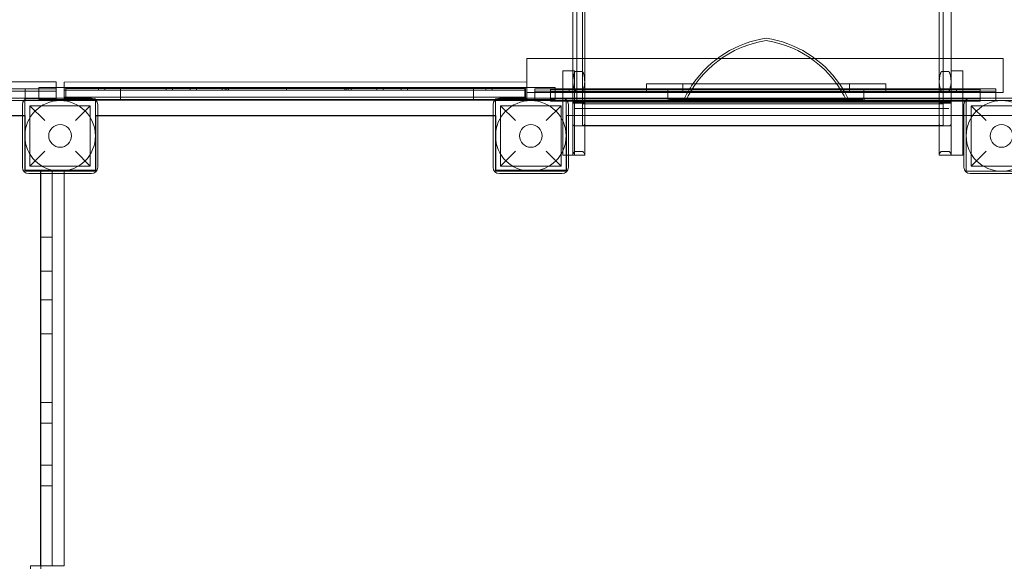
# Model space of a CAD drawing. Units: millimetres. Extents: x -6248 to 935, y -5399 to 954.
# Drawn here: x -3840 to -2585, y -3144 to -2446 of the extents above; entities that cross this region are included whole.
import ezdxf

# ---------------------------------------------------------------- set-up
doc = ezdxf.new("R2010")
doc.units = ezdxf.units.MM

# ---------------------------------------------------------------- blocks, each defined once
blk = doc.blocks.new('A$C3A1E388C')
at = {"color": 0, "linetype": 'Continuous', "lineweight": 0}
for p, q in [((5529.9, -17914.4), (5529.9, -18885.8)), ((5544.9, -18885.8), (5544.9, -17914.4)), ((5996.9, -17914.4), (5996.9, -18885.8)), ((6011.9, -18885.8), (6011.9, -17914.4)), ((5534.9, -18186.9), (5534.9, -18941.7)), ((5541.9, -18186.9), (5541.9, -18941.6)), ((6001.9, -18941.6), (6001.9, -18186.9)), ((6001.9, -18186.9), (6001.9, -18941.7)), ((5714.1, -18885.8), (5471, -18885.8)), ((5471, -18929.3), (5471, -18885.8)), ((5471.1, -18885.8), (5471.1, -18929.3)), ((5529.9, -18885.8), (5529.9, -18915)), ((5544.9, -18915), (5544.9, -18885.8)), ((5838.4, -18885.8), (5714.1, -18885.8)), ((6078.3, -18885.8), (5838.4, -18885.8)), ((5996.9, -18885.8), (5996.9, -18915)), ((6011.9, -18901.7), (6011.9, -18885.8)), ((6078.3, -18929.3), (6078.3, -18885.8)), ((5516.9, -18911.8), (5516.9, -18901.7)), ((5516.9, -18901.7), (5531.9, -18901.7)), ((5531.9, -18911.8), (5531.9, -18901.7)), ((6011.9, -18911.8), (6011.9, -18901.7)), ((6011.9, -18901.7), (6026.9, -18901.7)), ((6026.9, -18911.8), (6026.9, -18901.7)), ((5516.9, -18959.2), (5516.9, -18911.8)), ((5531.9, -18940.4), (5531.9, -18911.8)), ((5532.9, -18902.5), (5541.9, -18902.5)), ((5999.9, -18902.5), (6008.9, -18902.5)), ((6011.9, -18940.4), (6011.9, -18911.8)), ((6026.9, -18940.4), (6026.9, -18911.8)), ((4871.2, -18915.4), (4329.3, -18915.7)), ((4831.2, -18924.4), (4519.5, -18924.4)), ((4831.5, -18924.4), (4831.2, -18924.4)), ((4831.5, -18924.4), (4831.5, -18927.4)), ((4851.2, -18924.4), (4831.5, -18924.4)), ((4871.2, -18922.9), (4849.1, -18922.9)), ((4849.1, -18922.9), (4849.1, -18937.9)), ((4871.2, -18924.4), (4851.2, -18924.4)), ((4871.1, -18927.4), (4871.1, -18924.4)), ((4871.2, -18924.4), (4871.2, -18915.4)), ((4881.2, -18922.9), (4871.2, -18922.9)), ((4871.2, -18927.4), (4871.2, -18924.4)), ((5471, -18915.4), (4881.2, -18915.8)), ((4881.2, -18915.8), (4881.2, -18936.5)), ((5507.1, -18922.9), (4881.2, -18922.9)), ((4881.2, -18926.2), (4881.2, -18923.2)), ((4881.2, -18923.2), (4901.2, -18923.2)), ((4881.2, -18935.2), (4881.2, -18926.2)), ((4881.2, -18926.2), (4901.2, -18926.2)), ((4901.2, -18926.2), (4881.2, -18926.2)), ((4881.3, -18923.2), (4881.3, -18926.2)), ((4881.3, -18926.2), (4881.3, -18935.2)), ((4883.3, -18924), (4889.1, -18924)), ((4883.3, -18939), (4883.3, -18924)), ((5463, -18924), (4889.1, -18924)), ((5449, -18923.2), (4901.2, -18923.2)), ((5449, -18926.2), (4901.2, -18926.2)), ((5449, -18926.2), (4901.2, -18926.2)), ((4925.1, -18926.2), (4925.1, -18923.2)), ((4933.1, -18926.2), (4933.1, -18923.2)), ((4953.1, -18922.9), (4953.1, -18937.9)), ((5011.3, -18923.2), (5011.3, -18926.2)), ((5019.3, -18923.2), (5019.3, -18926.2)), ((5042.1, -18923.2), (5042.1, -18926.2)), ((5050.1, -18923.2), (5050.1, -18926.2)), ((5082.8, -18926.2), (5082.8, -18923.2)), ((5086.5, -18926.2), (5086.5, -18923.2)), ((5088.8, -18926.2), (5088.8, -18923.2)), ((5090.8, -18926.2), (5090.8, -18923.2)), ((5164.9, -18926.2), (5164.9, -18923.2)), ((5239, -18926.2), (5239, -18923.2)), ((5241, -18926.2), (5241, -18923.2)), ((5243.3, -18926.2), (5243.3, -18923.2)), ((5247, -18926.2), (5247, -18923.2)), ((5280, -18923.2), (5280, -18926.2)), ((5288, -18923.2), (5288, -18926.2)), ((5310.8, -18923.2), (5310.8, -18926.2)), ((5318.8, -18923.2), (5318.8, -18926.2)), ((5403.1, -18922.9), (5403.1, -18937.9)), ((5419, -18926.2), (5419, -18923.2)), ((5427, -18926.2), (5427, -18923.2)), ((5469, -18923.2), (5449, -18923.2)), ((5469, -18926.2), (5449, -18926.2)), ((5469, -18926.2), (5449, -18926.2)), ((5463, -18924), (5469.6, -18924)), ((5468.6, -18926.2), (5468.6, -18923.2)), ((5468.6, -18935.2), (5468.6, -18926.2)), ((5468.7, -18923.2), (5468.7, -18926.2)), ((5468.7, -18926.2), (5468.7, -18935.2)), ((5469, -18923.2), (5469, -18926.2)), ((5469, -18926.2), (5469, -18935.2)), ((5469.6, -18924), (5469.6, -18939)), ((5471.2, -18915.4), (5471, -18915.4)), ((5471.2, -18929.3), (5471.2, -18915.4)), ((5481.2, -18924.3), (5501.2, -18924.3)), ((5481.2, -18927.3), (5481.2, -18924.3)), ((6049, -18924.3), (5501.2, -18924.3)), ((6049, -18925.4), (5501.2, -18925.4)), ((5501.2, -18925.4), (5501.2, -18928.4)), ((5507.1, -18922.9), (5507.1, -18937.9)), ((5525.1, -18927.3), (5525.1, -18924.3)), ((5529.9, -18915), (5529.9, -19009.2)), ((5533.1, -18927.3), (5533.1, -18924.3)), ((5544.9, -18915), (5544.9, -18940.4)), ((5928.9, -18918.3), (5623.5, -18918.3)), ((5623.5, -18918.3), (5623.5, -18924.3)), ((5623.5, -18924.3), (5623.5, -18928.3)), ((5650.8, -18927.3), (5650.8, -18924.3)), ((5670, -18928.3), (5670, -18918.3)), ((5882.4, -18928.3), (5882.4, -18918.3)), ((5900.7, -18927.3), (5900.7, -18924.3)), ((5928.9, -18918.3), (5928.9, -18924.3)), ((5928.9, -18924.3), (5928.9, -18928.3)), ((5996.9, -18915), (5996.9, -18940.4)), ((6019, -18927.3), (6019, -18924.3)), ((6027, -18927.3), (6027, -18924.3)), ((6069, -18924.3), (6049, -18924.3)), ((6049, -18928.4), (6049, -18925.4)), ((6069, -18924.3), (6069, -18927.3)), ((4519.5, -18927.4), (4831.2, -18927.4)), ((4831.2, -18927.4), (4519.5, -18927.4)), ((4831.2, -18936.4), (4519.5, -18936.4)), ((4831.2, -18936.4), (4519.5, -18936.4)), ((4830, -18939.4), (4519.5, -18939.4)), ((4831.2, -18939.4), (4830, -18939.4)), ((4831.2, -18927.4), (4831.5, -18927.4)), ((4831.5, -18927.4), (4831.2, -18927.4)), ((4831.5, -18936.4), (4831.2, -18936.4)), ((4831.5, -18936.4), (4831.2, -18936.4)), ((4831.2, -18939.5), (4831.2, -18937.3)), ((4831.2, -18937.3), (4871.2, -18937.3)), ((4831.2, -18939.4), (4831.5, -18939.4)), ((4831.2, -18939.5), (4921.2, -18939.5)), ((4831.2, -19029.5), (4831.2, -18939.5)), ((4831.5, -18927.4), (4851.2, -18927.4)), ((4831.5, -18927.4), (4831.5, -18936.4)), ((4851.2, -18927.4), (4831.5, -18927.4)), ((4851.2, -18936.4), (4831.5, -18936.4)), ((4831.5, -18936.4), (4831.5, -18938)), ((4851.2, -18936.4), (4831.5, -18936.4)), ((4831.5, -18938), (4831.5, -18939.4)), ((4851.2, -18939.4), (4831.5, -18939.4)), ((4916.2, -18936.5), (4836.2, -18936.5)), ((5507.1, -18937.9), (4849.1, -18937.9)), ((4851.2, -18927.4), (4871.2, -18927.4)), ((4871.2, -18927.4), (4851.2, -18927.4)), ((4871.2, -18936.4), (4851.2, -18936.4)), ((4871.2, -18936.4), (4851.2, -18936.4)), ((4871.2, -18939.4), (4851.2, -18939.4)), ((4871.1, -18936.4), (4871.1, -18927.4)), ((4871.1, -18939.4), (4871.1, -18936.4)), ((4871.2, -18936.4), (4871.2, -18927.4)), ((4871.2, -18936.5), (4871.2, -18936.4)), ((4871.2, -18939.4), (4871.2, -18936.5)), ((4881.2, -18936.5), (4881.2, -18935.2)), ((4881.2, -18935.2), (4901.2, -18935.2)), ((4901.2, -18935.2), (4881.2, -18935.2)), ((4881.2, -18936.5), (4881.2, -18937.3)), ((4881.2, -18938.2), (4881.2, -18936.5)), ((4881.2, -18937.3), (4921.2, -18937.3)), ((4901.2, -18938.2), (4881.2, -18938.2)), ((4881.3, -18935.2), (4881.3, -18938.2)), ((4889.1, -18939), (4883.3, -18939)), ((5463, -18939), (4889.1, -18939)), ((5449, -18935.2), (4901.2, -18935.2)), ((5449, -18935.2), (4901.2, -18935.2)), ((4921.2, -18938.2), (4901.2, -18938.2)), ((4921.2, -18937.3), (4921.2, -18938.2)), ((4921.2, -18938.2), (4921.2, -18938.2)), ((5431.2, -18938.2), (4921.2, -18938.2)), ((4921.2, -18938.2), (4921.2, -18939.5)), ((4921.2, -18939.5), (4921.2, -19029.5)), ((5431.2, -18938.2), (5431.2, -18937.3)), ((5431.2, -18937.3), (5471.2, -18937.3)), ((5431.2, -18938.2), (5431.2, -18938.2)), ((5431.2, -18939.5), (5431.2, -18938.2)), ((5449, -18938.2), (5431.2, -18938.2)), ((5431.2, -18939.5), (5521.2, -18939.5)), ((5431.2, -19029.5), (5431.2, -18939.5)), ((5516.2, -18936.5), (5436.2, -18936.5)), ((5469, -18935.2), (5449, -18935.2)), ((5469, -18935.2), (5449, -18935.2)), ((5469, -18938.2), (5449, -18938.2)), ((5469.6, -18939), (5463, -18939)), ((5468.6, -18938.2), (5468.6, -18935.2)), ((5468.7, -18938.2), (5468.7, -18935.2)), ((5469, -18936.5), (5469, -18935.2)), ((5469, -18938.2), (5469, -18936.5)), ((5481.2, -18929.3), (5471, -18929.3)), ((5471.2, -18936.5), (5471.2, -18929.3)), ((5471.2, -18937.3), (5471.2, -18936.5)), ((5501.2, -18927.3), (5481.2, -18927.3)), ((5481.2, -18936.3), (5481.2, -18927.3)), ((5481.2, -18927.3), (5501.2, -18927.3)), ((6069, -18929.3), (5481.2, -18929.3)), ((5481.2, -18936.5), (5481.2, -18936.3)), ((5481.2, -18936.3), (5501.2, -18936.3)), ((5501.2, -18936.3), (5481.2, -18936.3)), ((5481.2, -18939.3), (5481.2, -18936.5)), ((5501.2, -18939.3), (5481.2, -18939.3)), ((6049, -18927.3), (5501.2, -18927.3)), ((6049, -18927.3), (5501.2, -18927.3)), ((6049, -18928.4), (5501.2, -18928.4)), ((6049, -18928.4), (5501.2, -18928.4)), ((5501.2, -18928.4), (5501.2, -18937.4)), ((6049, -18936.3), (5501.2, -18936.3)), ((6049, -18936.3), (5501.2, -18936.3)), ((5519.9, -18937.4), (5501.2, -18937.4)), ((5501.2, -18937.4), (5501.2, -18940.4)), ((5522.3, -18939.3), (5501.2, -18939.3)), ((6032.5, -18937.4), (5519.9, -18937.4)), ((5521.2, -18939.5), (5521.2, -19029.5)), ((6030.1, -18939.3), (5522.3, -18939.3)), ((5928.9, -18928.3), (5623.5, -18928.3)), ((5650.8, -18936.3), (5650.8, -18927.3)), ((5651.3, -18939.3), (5651.3, -18936.3)), ((5896.7, -18938.3), (5653.1, -18938.3)), ((5653.1, -18938.3), (5653.1, -18940.4)), ((5899.3, -18938.3), (5896.7, -18938.3)), ((5899.3, -18938.3), (5899.3, -18940.4)), ((5900.7, -18936.3), (5900.7, -18927.3)), ((5901.1, -18939.3), (5901.1, -18936.3)), ((6049, -18939.3), (6030.1, -18939.3)), ((6031.2, -18939.5), (6121.2, -18939.5)), ((6031.2, -19029.5), (6031.2, -18939.5)), ((6049, -18937.4), (6032.5, -18937.4)), ((6116.2, -18936.5), (6036.2, -18936.5)), ((6069, -18927.3), (6049, -18927.3)), ((6069, -18927.3), (6049, -18927.3)), ((6049, -18937.4), (6049, -18928.4)), ((6069, -18936.3), (6049, -18936.3)), ((6069, -18936.3), (6049, -18936.3)), ((6049, -18937.4), (6049, -18940.4)), ((6069, -18939.3), (6049, -18939.3)), ((6069, -18927.3), (6069, -18936.3)), ((6078.3, -18929.3), (6069, -18929.3)), ((6069, -18936.5), (6069, -18936.3)), ((6069, -18939.3), (6069, -18936.5)), ((4828.2, -18944.5), (4828.2, -19024.5)), ((4837.7, -18946), (4837.7, -19023)), ((4837.7, -18946), (4856.7, -18965)), ((4837.7, -18946), (4914.7, -18946)), ((4895.7, -18965), (4914.7, -18946)), ((4914.7, -18946), (4914.7, -19023)), ((4924.2, -19024.5), (4924.2, -18944.5)), ((5428.2, -18944.5), (5428.2, -19024.5)), ((5437.7, -18946), (5437.7, -19023)), ((5437.7, -18946), (5456.7, -18965)), ((5437.7, -18946), (5514.7, -18946)), ((5495.7, -18965), (5514.7, -18946)), ((5523.1, -18940.4), (5501.2, -18940.4)), ((5514.7, -18946), (5514.7, -19023)), ((6029.3, -18940.4), (5523.1, -18940.4)), ((5524.2, -19024.5), (5524.2, -18944.5)), ((5529.9, -18941.5), (5534.9, -18941.5)), ((5544.9, -18942.7), (5529.9, -18942.7)), ((5531.9, -18959.2), (5531.9, -18940.4)), ((5534.9, -18941.7), (5532.9, -18941.7)), ((5532.9, -18949.6), (5541.9, -18949.6)), ((5541.9, -18941.5), (5534.9, -18941.5)), ((6001.9, -18941.4), (5541.9, -18941.4)), ((6001.9, -18941.5), (5541.9, -18941.5)), ((5541.9, -18941.5), (6001.9, -18941.5)), ((6001.9, -18941.5), (5541.9, -18941.5)), ((6001.9, -18941.5), (5541.9, -18941.5)), ((5541.9, -18941.6), (5541.9, -18949.6)), ((5544.9, -18941.6), (5541.9, -18941.6)), ((6001.9, -18943.5), (5541.9, -18943.5)), ((5541.9, -18949.6), (5541.9, -18971.8)), ((5544.9, -18949.6), (5541.9, -18949.6)), ((6001.9, -18949.7), (5541.9, -18949.7)), ((5544.9, -18940.4), (5544.9, -19009.2)), ((5996.9, -18941.6), (5544.9, -18941.6)), ((5996.9, -18949.6), (5544.9, -18949.6)), ((5653.1, -18940.4), (5653.1, -18941.3)), ((5896.7, -18941.3), (5653.1, -18941.3)), ((5899.3, -18941.3), (5896.7, -18941.3)), ((5899.3, -18940.4), (5899.3, -18941.3)), ((5996.9, -18940.4), (5996.9, -19009.2)), ((5996.9, -18941.5), (6001.9, -18941.5)), ((6001.9, -18941.6), (5996.9, -18941.6)), ((6011.9, -18942.7), (5996.9, -18942.7)), ((6001.9, -18949.6), (5996.9, -18949.6)), ((6001.9, -18941.7), (5999.9, -18941.7)), ((5999.9, -18949.6), (6008.9, -18949.6)), ((6008.9, -18941.5), (6001.9, -18941.5)), ((6001.9, -18949.6), (6001.9, -18941.7)), ((6001.9, -18971.8), (6001.9, -18949.6)), ((6011.9, -18959.2), (6011.9, -18940.4)), ((6026.9, -18959.2), (6026.9, -18940.4)), ((6028.2, -18944.5), (6028.2, -19024.5)), ((6049, -18940.4), (6029.3, -18940.4)), ((6037.7, -18946), (6037.7, -19023)), ((6037.7, -18946), (6056.7, -18965)), ((6037.7, -18946), (6114.7, -18946)), ((4321.2, -18958.8), (4831.2, -18958.8)), ((4828.2, -18958.3), (4324.4, -18958.3)), ((4831.6, -18958.3), (4828.2, -18958.3)), ((4831.6, -18958.3), (4831.6, -19028.4)), ((4921.2, -18958.8), (5431.2, -18958.8)), ((4921.6, -18958.4), (4924.2, -18958.4)), ((4921.6, -19028.4), (4921.6, -18958.4)), ((4924.2, -18958.4), (5428.2, -18958.4)), ((5428.2, -18958.4), (5431.6, -18958.4)), ((5431.6, -18958.4), (5431.6, -19028.4)), ((5516.9, -19009.2), (5516.9, -18959.2)), ((5521.6, -18958.4), (6026.9, -18958.4)), ((5521.6, -19028.4), (5521.6, -18958.4)), ((5531.9, -19009.2), (5531.9, -18959.2)), ((6011.9, -19009.2), (6011.9, -18959.2)), ((6026.9, -18958.4), (6028.2, -18958.4)), ((6026.9, -19009.2), (6026.9, -18959.2)), ((6028.2, -18958.4), (6124.2, -18958.4)), ((5532.9, -18971.8), (5541.9, -18971.8)), ((6001.9, -18971.2), (5541.9, -18971.2)), ((5544.9, -18971.8), (5541.9, -18971.8)), ((5996.9, -18971.8), (5544.9, -18971.8)), ((6001.9, -18971.8), (5996.9, -18971.8)), ((5999.9, -18971.8), (6008.9, -18971.8)), ((4856.7, -19004), (4837.7, -19023)), ((4914.7, -19023), (4895.7, -19004)), ((5456.7, -19004), (5437.7, -19023)), ((5514.7, -19023), (5495.7, -19004)), ((5524.2, -19009.2), (5516.9, -19009.2)), ((5531.9, -19009.2), (5524.2, -19009.2)), ((5529.9, -19009.2), (5529.9, -19009.2)), ((5544.9, -19009.2), (5529.9, -19009.2)), ((5532.9, -19004.3), (5541.9, -19004.3)), ((6011.9, -19009.2), (5996.9, -19009.2)), ((5999.9, -19004.3), (6008.9, -19004.3)), ((6011.9, -19009.2), (6011.9, -19009.2)), ((6026.9, -19009.2), (6011.9, -19009.2)), ((6056.7, -19004), (6037.7, -19023)), ((4837.7, -19023), (4914.7, -19023)), ((5437.7, -19023), (5514.7, -19023)), ((6037.7, -19023), (6114.7, -19023)), ((4921.2, -19029.5), (4831.2, -19029.5)), ((4831.6, -19028.4), (4851.2, -19028.4)), ((4836.2, -19032.5), (4916.2, -19032.5)), ((4851.2, -19032.5), (4851.2, -19028.4)), ((4851.6, -19028.4), (4851.2, -19028.4)), ((4851.2, -19532.9), (4851.2, -19032.5)), ((4851.6, -19028.4), (4921.6, -19028.4)), ((4851.6, -19032.5), (4851.6, -19028.4)), ((4851.6, -19536.5), (4851.6, -19032.5)), ((4866.2, -19028.4), (4866.2, -19532.9)), ((4881.5, -19532.9), (4881.5, -19028.4)), ((5521.2, -19029.5), (5431.2, -19029.5)), ((5431.6, -19028.4), (5521.6, -19028.4)), ((5436.2, -19032.5), (5516.2, -19032.5)), ((6121.2, -19029.5), (6031.2, -19029.5)), ((6036.2, -19032.5), (6116.2, -19032.5)), ((4866.2, -19113.5), (4851.2, -19113.5)), ((4866.2, -19157), (4851.2, -19157)), ((4866.2, -19193.5), (4851.2, -19193.5)), ((4866.2, -19237), (4851.2, -19237)), ((4866.2, -19324.5), (4851.2, -19324.5)), ((4866.2, -19350.9), (4851.2, -19350.9)), ((4866.2, -19404.5), (4851.2, -19404.5)), ((4866.2, -19430.9), (4851.2, -19430.9)), ((4838.5, -19536.5), (4838.5, -19532.9)), ((4838.5, -19532.9), (4851.2, -19532.9)), ((4851.6, -19532.9), (4851.2, -19532.9)), ((4866.2, -19532.9), (4851.6, -19532.9)), ((4866.2, -19532.9), (4881.5, -19532.9))]:
    blk.add_line(p, q, dxfattribs=at)
for centre, radius in [((4876.2, -18984.5), 45), ((5476.2, -18984.5), 45), ((6076.2, -18984.5), 45), ((4876.2, -18984.5), 14.5), ((5476.2, -18984.5), 14.5), ((6076.2, -18984.5), 14.5)]:
    blk.add_circle(centre, radius, dxfattribs=at)
for centre, radius, start, end in [((5797.3, -18997.5), 136.3, 98.8842, 155.6206), ((5797.3, -18997.5), 139.3, 98.6914, 145.3179), ((5755.2, -18997.5), 139.3, 34.6821, 81.3086), ((5755.2, -18997.5), 136.3, 24.3794, 81.1158), ((5797.3, -18997.5), 139.3, 145.3179, 154.8224), ((5755.2, -18997.5), 139.3, 25.1776, 34.6821), ((4836.2, -18944.5), 8, 90, 180), ((4916.2, -18944.5), 8, 0, 90), ((5436.2, -18944.5), 8, 90, 180), ((5516.2, -18944.5), 8, 0, 90), ((5532.9, -18938.5), 3, 180, 190.3383), ((5541.9, -18938.5), 3, 270, 0), ((5999.9, -18938.5), 3, 180, 190.3383), ((6008.9, -18938.5), 3, 270, 0), ((6036.2, -18944.5), 8, 90, 180), ((4836.2, -19024.5), 8, 180, 270), ((4916.2, -19024.5), 8, 270, 0), ((5436.2, -19024.5), 8, 180, 270), ((5516.2, -19024.5), 8, 270, 0), ((6036.2, -19024.5), 8, 180, 270)]:
    blk.add_arc(centre, radius, start, end, dxfattribs=at)
for points, knots in [([(5529.9, -18915), (5529.9, -18914.2), (5529.9, -18913.4), (5530, -18911.7), (5530.1, -18910.8), (5530.4, -18909.1), (5530.5, -18908.2), (5530.9, -18906.6), (5531.1, -18905.8), (5531.4, -18904.7), (5531.6, -18904.3), (5531.8, -18903.7), (5531.9, -18903.5), (5532.1, -18903.2), (5532.2, -18903), (5532.4, -18902.7), (5532.4, -18902.7), (5532.6, -18902.6), (5532.6, -18902.5), (5532.7, -18902.5), (5532.8, -18902.5), (5532.9, -18902.5)], [31.571941, 31.571941, 31.571941, 31.571941, 34.145391, 34.145391, 36.718841, 36.718841, 39.292291, 39.292291, 41.865741, 41.865741, 43.139515, 43.139515, 43.776402, 43.776402, 44.413288, 44.413288, 44.766631, 44.766631, 44.943303, 44.943303, 45.119974, 45.119974, 45.119974, 45.119974]), ([(5541.9, -18902.5), (5541.9, -18902.5), (5542, -18902.5), (5542.1, -18902.5), (5542.1, -18902.6), (5542.3, -18902.7), (5542.3, -18902.7), (5542.5, -18903), (5542.6, -18903.2), (5542.8, -18903.5), (5542.9, -18903.7), (5543.1, -18904.3), (5543.3, -18904.7), (5543.6, -18905.8), (5543.8, -18906.6), (5544.2, -18908.2), (5544.3, -18909.1), (5544.6, -18910.8), (5544.7, -18911.7), (5544.8, -18913.4), (5544.9, -18914.2), (5544.9, -18915)], [45.119974, 45.119974, 45.119974, 45.119974, 45.296646, 45.296646, 45.473317, 45.473317, 45.82666, 45.82666, 46.463547, 46.463547, 47.100434, 47.100434, 48.374208, 48.374208, 50.947658, 50.947658, 53.521108, 53.521108, 56.094558, 56.094558, 58.668008, 58.668008, 58.668008, 58.668008]), ([(5996.9, -18915), (5996.9, -18914.2), (5996.9, -18913.4), (5997, -18911.7), (5997.1, -18910.8), (5997.4, -18909.1), (5997.5, -18908.2), (5997.9, -18906.6), (5998.1, -18905.8), (5998.4, -18904.7), (5998.6, -18904.3), (5998.8, -18903.7), (5998.9, -18903.5), (5999.1, -18903.2), (5999.2, -18903), (5999.4, -18902.7), (5999.4, -18902.7), (5999.6, -18902.6), (5999.6, -18902.5), (5999.7, -18902.5), (5999.8, -18902.5), (5999.9, -18902.5)], [31.571941, 31.571941, 31.571941, 31.571941, 34.145391, 34.145391, 36.718841, 36.718841, 39.292291, 39.292291, 41.865741, 41.865741, 43.139515, 43.139515, 43.776402, 43.776402, 44.413288, 44.413288, 44.766631, 44.766631, 44.943303, 44.943303, 45.119974, 45.119974, 45.119974, 45.119974]), ([(6008.9, -18902.5), (6008.9, -18902.5), (6009, -18902.5), (6009.1, -18902.5), (6009.1, -18902.6), (6009.3, -18902.7), (6009.3, -18902.7), (6009.5, -18903), (6009.6, -18903.2), (6009.8, -18903.5), (6009.9, -18903.7), (6010.1, -18904.3), (6010.3, -18904.7), (6010.6, -18905.8), (6010.8, -18906.6), (6011.2, -18908.2), (6011.3, -18909.1), (6011.6, -18910.8), (6011.7, -18911.7), (6011.8, -18913.4), (6011.9, -18914.2), (6011.9, -18915)], [45.119974, 45.119974, 45.119974, 45.119974, 45.296646, 45.296646, 45.473317, 45.473317, 45.82666, 45.82666, 46.463547, 46.463547, 47.100434, 47.100434, 48.374208, 48.374208, 50.947658, 50.947658, 53.521108, 53.521108, 56.094558, 56.094558, 58.668008, 58.668008, 58.668008, 58.668008]), ([(5529.9, -18916), (5529.9, -18916.7), (5529.9, -18917.4), (5530.1, -18918.8), (5530.2, -18919.5), (5530.4, -18920.9), (5530.6, -18921.6), (5530.9, -18923), (5531.1, -18923.6), (5531.4, -18924.7), (5531.6, -18925.3), (5531.9, -18926.1), (5532, -18926.4), (5532.2, -18926.9), (5532.3, -18927.1), (5532.4, -18927.5), (5532.5, -18927.6), (5532.5, -18927.7), (5532.6, -18927.8), (5532.6, -18927.9), (5532.7, -18927.9), (5532.7, -18928), (5532.7, -18928), (5532.8, -18928), (5532.8, -18928.1), (5532.8, -18928.1), (5532.8, -18928.1), (5532.9, -18928.1)], [-12.862785, -12.862785, -12.862785, -12.862785, -10.769067, -10.769067, -8.675348, -8.675348, -6.581629, -6.581629, -4.48791, -4.48791, -2.715762, -2.715762, -1.829689, -1.829689, -0.943615, -0.943615, -0.574819, -0.574819, -0.390421, -0.390421, -0.206023, -0.206023, -0.103011, -0.103011, -0.051506, -0.051506, 0, 0, 0, 0]), ([(5541.9, -18928.1), (5541.9, -18928.1), (5541.9, -18928.1), (5541.9, -18928.1), (5541.9, -18928), (5542, -18928), (5542, -18928), (5542.1, -18927.9), (5542.1, -18927.9), (5542.1, -18927.8), (5542.2, -18927.7), (5542.2, -18927.6), (5542.3, -18927.5), (5542.4, -18927.1), (5542.5, -18926.9), (5542.7, -18926.4), (5542.8, -18926.1), (5543.1, -18925.3), (5543.3, -18924.7), (5543.6, -18923.6), (5543.8, -18923), (5544.1, -18921.6), (5544.3, -18920.9), (5544.6, -18919.5), (5544.7, -18918.8), (5544.8, -18917.4), (5544.9, -18916.7), (5544.9, -18916)], [0, 0, 0, 0, 0.051506, 0.051506, 0.103011, 0.103011, 0.206023, 0.206023, 0.390421, 0.390421, 0.574819, 0.574819, 0.943615, 0.943615, 1.829689, 1.829689, 2.715762, 2.715762, 4.48791, 4.48791, 6.581629, 6.581629, 8.675348, 8.675348, 10.769067, 10.769067, 12.862785, 12.862785, 12.862785, 12.862785]), ([(5996.9, -18916), (5996.9, -18916.7), (5996.9, -18917.4), (5997.1, -18918.8), (5997.2, -18919.5), (5997.4, -18920.9), (5997.6, -18921.6), (5997.9, -18923), (5998.1, -18923.6), (5998.4, -18924.7), (5998.6, -18925.3), (5998.9, -18926.1), (5999, -18926.4), (5999.2, -18926.9), (5999.3, -18927.1), (5999.4, -18927.5), (5999.5, -18927.6), (5999.5, -18927.7), (5999.6, -18927.8), (5999.6, -18927.9), (5999.7, -18927.9), (5999.7, -18928), (5999.7, -18928), (5999.8, -18928), (5999.8, -18928.1), (5999.8, -18928.1), (5999.8, -18928.1), (5999.9, -18928.1)], [-12.862785, -12.862785, -12.862785, -12.862785, -10.769067, -10.769067, -8.675348, -8.675348, -6.581629, -6.581629, -4.48791, -4.48791, -2.715762, -2.715762, -1.829689, -1.829689, -0.943615, -0.943615, -0.574819, -0.574819, -0.390421, -0.390421, -0.206023, -0.206023, -0.103011, -0.103011, -0.051506, -0.051506, 0, 0, 0, 0]), ([(6008.9, -18928.1), (6008.9, -18928.1), (6008.9, -18928.1), (6008.9, -18928.1), (6008.9, -18928), (6009, -18928), (6009, -18928), (6009.1, -18927.9), (6009.1, -18927.9), (6009.1, -18927.8), (6009.2, -18927.7), (6009.2, -18927.6), (6009.3, -18927.5), (6009.4, -18927.1), (6009.5, -18926.9), (6009.7, -18926.4), (6009.8, -18926.1), (6010.1, -18925.3), (6010.3, -18924.7), (6010.6, -18923.6), (6010.8, -18923), (6011.1, -18921.6), (6011.3, -18920.9), (6011.6, -18919.5), (6011.7, -18918.8), (6011.8, -18917.4), (6011.9, -18916.7), (6011.9, -18916)], [0, 0, 0, 0, 0.051506, 0.051506, 0.103011, 0.103011, 0.206023, 0.206023, 0.390421, 0.390421, 0.574819, 0.574819, 0.943615, 0.943615, 1.829689, 1.829689, 2.715762, 2.715762, 4.48791, 4.48791, 6.581629, 6.581629, 8.675348, 8.675348, 10.769067, 10.769067, 12.862785, 12.862785, 12.862785, 12.862785]), ([(5529.9, -18938.5), (5529.9, -18938.7), (5529.9, -18938.9), (5530, -18939.3), (5530, -18939.5), (5530.2, -18939.9), (5530.3, -18940.1), (5530.6, -18940.5), (5530.7, -18940.6), (5531, -18940.9), (5531.1, -18941.1), (5531.5, -18941.3), (5531.7, -18941.4), (5532, -18941.5), (5532.2, -18941.6), (5532.5, -18941.7), (5532.7, -18941.7), (5532.9, -18941.7)], [4.813203, 4.813203, 4.813203, 4.813203, 5.546125, 5.546125, 6.279048, 6.279048, 6.996959, 6.996959, 7.714869, 7.714869, 8.332086, 8.332086, 8.949304, 8.949304, 9.448129, 9.448129, 9.946954, 9.946954, 9.946954, 9.946954]), ([(5996.9, -18938.5), (5996.9, -18938.7), (5996.9, -18938.9), (5997, -18939.3), (5997, -18939.5), (5997.2, -18939.9), (5997.3, -18940.1), (5997.6, -18940.5), (5997.7, -18940.6), (5998, -18940.9), (5998.1, -18941.1), (5998.5, -18941.3), (5998.7, -18941.4), (5999, -18941.5), (5999.2, -18941.6), (5999.5, -18941.7), (5999.7, -18941.7), (5999.9, -18941.7)], [4.813203, 4.813203, 4.813203, 4.813203, 5.546125, 5.546125, 6.279048, 6.279048, 6.996959, 6.996959, 7.714869, 7.714869, 8.332086, 8.332086, 8.949304, 8.949304, 9.448129, 9.448129, 9.946954, 9.946954, 9.946954, 9.946954]), ([(5541.9, -18941.5), (5541.9, -18941.5), (5541.9, -18941.5), (5541.9, -18941.5), (5541.9, -18941.5), (5542, -18941.5), (5542, -18941.5), (5542.1, -18941.5), (5542.1, -18941.5), (5542.2, -18941.5), (5542.2, -18941.5), (5542.3, -18941.5), (5542.4, -18941.5), (5542.5, -18941.5), (5542.6, -18941.5), (5542.8, -18941.5), (5542.9, -18941.5), (5543.2, -18941.5), (5543.4, -18941.5), (5543.9, -18941.6), (5544.3, -18941.6), (5544.6, -18941.6), (5544.7, -18941.6), (5544.8, -18941.6), (5544.9, -18941.6), (5544.9, -18941.6)], [13.105421, 13.105421, 13.105421, 13.105421, 13.148365, 13.148365, 13.191309, 13.191309, 13.32695, 13.32695, 13.475499, 13.475499, 13.624048, 13.624048, 13.921146, 13.921146, 14.494549, 14.494549, 15.067952, 15.067952, 16.214758, 16.214758, 18.559231, 18.559231, 19.731468, 19.731468, 20.903704, 20.903704, 20.903704, 20.903704]), ([(6008.9, -18941.5), (6008.9, -18941.5), (6008.9, -18941.5), (6008.9, -18941.5), (6008.9, -18941.5), (6009, -18941.5), (6009, -18941.5), (6009.1, -18941.5), (6009.1, -18941.5), (6009.2, -18941.5), (6009.2, -18941.5), (6009.3, -18941.5), (6009.4, -18941.5), (6009.5, -18941.5), (6009.6, -18941.5), (6009.8, -18941.5), (6009.9, -18941.5), (6010.2, -18941.5), (6010.4, -18941.5), (6010.9, -18941.6), (6011.3, -18941.6), (6011.6, -18941.6), (6011.7, -18941.6), (6011.8, -18941.6), (6011.9, -18941.6), (6011.9, -18941.6)], [13.105421, 13.105421, 13.105421, 13.105421, 13.148365, 13.148365, 13.191309, 13.191309, 13.32695, 13.32695, 13.475499, 13.475499, 13.624048, 13.624048, 13.921146, 13.921146, 14.494549, 14.494549, 15.067952, 15.067952, 16.214758, 16.214758, 18.559231, 18.559231, 19.731468, 19.731468, 20.903704, 20.903704, 20.903704, 20.903704]), ([(5532.9, -18971.8), (5532.5, -18971.8), (5532.2, -18971.8), (5531.6, -18971.6), (5531.4, -18971.5), (5530.8, -18971.2), (5530.5, -18970.9), (5530.2, -18970.5), (5530.1, -18970.3), (5529.9, -18969.9), (5529.9, -18969.6), (5529.9, -18969.4), (5529.9, -18969.4), (5529.9, -18969.4)], [-5.38207, -5.38207, -5.38207, -5.38207, -4.451931, -4.451931, -3.418408, -3.418408, -2.129272, -2.129272, -1.080208, -1.080208, 0, 0, 0.037612, 0.037612, 0.037612, 0.037612]), ([(5544.9, -18969.4), (5544.9, -18969.4), (5544.9, -18969.4), (5544.9, -18969.7), (5544.8, -18970), (5544.5, -18970.5), (5544.3, -18970.8), (5543.9, -18971.2), (5543.6, -18971.4), (5543, -18971.6), (5542.7, -18971.7), (5542.2, -18971.8), (5542, -18971.8), (5541.9, -18971.8)], [-5.379377, -5.379377, -5.379377, -5.379377, -5.342048, -5.342048, -3.975965, -3.975965, -2.670755, -2.670755, -1.510889, -1.510889, -0.544332, -0.544332, -0.001093, -0.001093, -0.001093, -0.001093]), ([(5999.9, -18971.8), (5999.5, -18971.8), (5999.2, -18971.8), (5998.6, -18971.6), (5998.4, -18971.5), (5997.8, -18971.2), (5997.5, -18970.9), (5997.2, -18970.5), (5997.1, -18970.3), (5996.9, -18969.9), (5996.9, -18969.6), (5996.9, -18969.4), (5996.9, -18969.4), (5996.9, -18969.4)], [-5.38207, -5.38207, -5.38207, -5.38207, -4.451931, -4.451931, -3.418408, -3.418408, -2.129272, -2.129272, -1.080208, -1.080208, 0, 0, 0.037612, 0.037612, 0.037612, 0.037612]), ([(6011.9, -18969.4), (6011.9, -18969.4), (6011.9, -18969.4), (6011.9, -18969.7), (6011.8, -18970), (6011.5, -18970.5), (6011.3, -18970.8), (6010.9, -18971.2), (6010.6, -18971.4), (6010, -18971.6), (6009.7, -18971.7), (6009.2, -18971.8), (6009, -18971.8), (6008.9, -18971.8)], [-5.379377, -5.379377, -5.379377, -5.379377, -5.342048, -5.342048, -3.975965, -3.975965, -2.670755, -2.670755, -1.510889, -1.510889, -0.544332, -0.544332, -0.001093, -0.001093, -0.001093, -0.001093]), ([(5532.9, -19004.3), (5532.9, -19004.3), (5532.8, -19004.3), (5532.8, -19004.3), (5532.7, -19004.3), (5532.6, -19004.4), (5532.6, -19004.4), (5532.4, -19004.4), (5532.3, -19004.5), (5532, -19004.6), (5531.9, -19004.8), (5531.4, -19005.2), (5531.1, -19005.6), (5530.5, -19006.4), (5530.3, -19006.7), (5529.9, -19007.4), (5529.9, -19007.7), (5529.9, -19007.9)], [40.963396, 40.963396, 40.963396, 40.963396, 41.003564, 41.003564, 41.351141, 41.351141, 41.817168, 41.817168, 42.67167, 42.67167, 44.744537, 44.744537, 49.081231, 49.081231, 53.156868, 53.156868, 56.98586, 56.98586, 56.98586, 56.98586]), ([(5544.9, -19007.9), (5544.9, -19007.6), (5544.7, -19007.2), (5544.2, -19006.2), (5543.8, -19005.7), (5543.2, -19005.1), (5543, -19004.9), (5542.5, -19004.5), (5542.4, -19004.5), (5542.2, -19004.4), (5542.1, -19004.4), (5542, -19004.3), (5541.9, -19004.3), (5541.9, -19004.3), (5541.9, -19004.3), (5541.9, -19004.3)], [60.710168, 60.710168, 60.710168, 60.710168, 65.742456, 65.742456, 71.325633, 71.325633, 73.766466, 73.766466, 75.353966, 75.353966, 76.014355, 76.014355, 76.428182, 76.428182, 76.490259, 76.490259, 76.490259, 76.490259]), ([(5999.9, -19004.3), (5999.9, -19004.3), (5999.8, -19004.3), (5999.8, -19004.3), (5999.7, -19004.3), (5999.6, -19004.4), (5999.6, -19004.4), (5999.4, -19004.4), (5999.3, -19004.5), (5999, -19004.6), (5998.9, -19004.8), (5998.4, -19005.2), (5998.1, -19005.6), (5997.5, -19006.4), (5997.3, -19006.7), (5996.9, -19007.4), (5996.9, -19007.7), (5996.9, -19007.9)], [40.963396, 40.963396, 40.963396, 40.963396, 41.003564, 41.003564, 41.351141, 41.351141, 41.817168, 41.817168, 42.67167, 42.67167, 44.744537, 44.744537, 49.081231, 49.081231, 53.156868, 53.156868, 56.98586, 56.98586, 56.98586, 56.98586]), ([(6011.9, -19007.9), (6011.9, -19007.6), (6011.7, -19007.2), (6011.2, -19006.2), (6010.8, -19005.7), (6010.2, -19005.1), (6010, -19004.9), (6009.5, -19004.5), (6009.4, -19004.5), (6009.2, -19004.4), (6009.1, -19004.4), (6009, -19004.3), (6008.9, -19004.3), (6008.9, -19004.3), (6008.9, -19004.3), (6008.9, -19004.3)], [60.710168, 60.710168, 60.710168, 60.710168, 65.742456, 65.742456, 71.325633, 71.325633, 73.766466, 73.766466, 75.353966, 75.353966, 76.014355, 76.014355, 76.428182, 76.428182, 76.490259, 76.490259, 76.490259, 76.490259])]:
    blk.add_open_spline(points, degree=3, knots=knots, dxfattribs=at)

msp = doc.modelspace()

# ---------------------------------------------------------------- block references
msp.add_blockref('A$C3A1E388C', (-8664.8, 16390.4))

doc.saveas('drawing.dxf')
